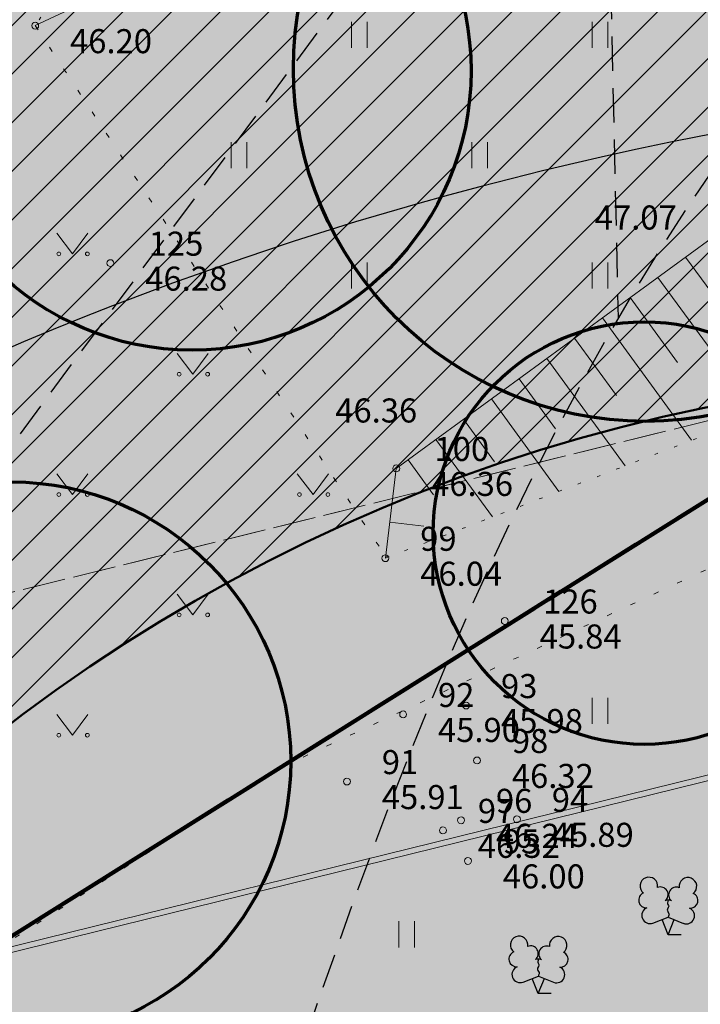
# Model space of a CAD drawing. Units: metres. Extents: x 555774 to 556358, y 6571691 to 6572060.
# Drawn here: x 555927 to 555947, y 6571845 to 6571874 of the extents above; entities that cross this region are included whole.
import ezdxf

# ---------------------------------------------------------------- set-up
doc = ezdxf.new("R2010")
doc.units = ezdxf.units.M
doc.header["$MEASUREMENT"] = 0
for name, pattern in [('Dashed', [1.5, 1, -0.5]), ('K_lvik', [0.75, 0.15, -0.6]), ('Kriips', [1.5, 1, -0.5]), ('NOLVAALL', [0.6, 0.1, -0.5]), ('TOOPIIR', [3.5, 3, -0.5])]:
    doc.linetypes.add(name, pattern=pattern)
for name, color, linetype in [('2D Drafting - General.AR', 7, 'Continuous'), ('Asendiplaan', 7, 'Continuous'), ('HALJASTUS', 7, 'Continuous'), ('Hoonestusala', 7, 'Continuous'), ('KORGUS-EH2000', 7, 'Continuous'), ('KPOHULIIN', 7, 'Continuous'), ('MOOTKORG-EH2000', 7, 'Continuous'), ('MOOTMPUNKT', 7, 'Continuous'), ('MOOTNR', 7, 'Continuous'), ('MOOTPIIR', 7, 'Continuous'), ('MPOHULIIN', 7, 'Continuous'), ('PUU', 7, 'Continuous'), ('RELJEEF', 7, 'Continuous'), ('Tehnov_rkude piirangud', 7, 'Continuous'), ('Uued kinnistud', 7, 'Continuous')]:
    doc.layers.add(name, color=color, linetype=linetype)
doc.linetypes.add('Kaitsevöönd', pattern='A,0,[2,OM0121_DPE_MadaraDPpĂµhijoonisdwg_2021-10-111.Shx,S=0.02381,R=0,X=0,Y=0],-3.5,0', length=3.5)
doc.linetypes.add('Keskpinge_huliin', pattern='A,0,[16,OM0121_DPE_MadaraDPpĂµhijoonisdwg_2021-10-111.Shx,S=0.059524,R=0,X=0,Y=0],-7.5,0', length=7.5)
doc.linetypes.add('Madalpinge _huliin', pattern='A,0,[17,OM0121_DPE_MadaraDPpĂµhijoonisdwg_2021-10-111.Shx,S=0.119048,R=0,X=0,Y=0],-15,0', length=15)
doc.linetypes.add('Ohuvöönd', pattern='A,0,[22,OM0121_DPE_MadaraDPpĂµhijoonisdwg_2021-10-111.Shx,S=0.02381,R=0,X=0,Y=0],-3.5,0', length=3.5)

msp = doc.modelspace()

# ---------------------------------------------------------------- hatches: boundary and pattern name
at = {"layer": '2D Drafting - General.AR', "linetype": 'Continuous', "lineweight": 0}
msp.add_hatch(color=99, dxfattribs=at).paths.add_polyline_path([(555877.303, 6571860.737, 0.111996), (555876.946, 6571853.655, 0.04923), (555878.021, 6571849.786, 0.040749), (555880.012, 6571845.676, 0.033755), (555882.978, 6571841.322, 0.02422), (555886.426, 6571837.347, 0.014348), (555890.197, 6571833.622, 0.004727), (555894.133, 6571830.019, -0.009614), (555899.723, 6571824.836, -0.002018), (555901.351, 6571823.229, 0.009421), (555904.888, 6571819.806, 0.028458), (555908.657, 6571816.675, 0.010039), (555909.663, 6571815.971, 0.022554), (555911.68, 6571814.743, 0.041663), (555914.319, 6571813.555, 0.05496), (555916.697, 6571812.997, 0.066469), (555918.841, 6571813.027, 0.130894), (555922.527, 6571814.695, 0.047408), (555924.12, 6571816.25, 0.0344), (555925.581, 6571818.234, 0.041009), (555928.209, 6571823.323, 0.018421), (555930.614, 6571829.639, 0.005098), (555933.003, 6571836.858, -0.003511), (555935.295, 6571843.822, -0.01011), (555937.884, 6571851.021, -0.016705), (555940.918, 6571858.222, -0.023862), (555944.544, 6571865.194, -0.023704), (555947.601, 6571869.925, -0.004807), (555951.988, 6571874.368, -0.018321), (555958.879, 6571880.711, -0.028797), (555966.288, 6571886.343, -0.033237), (555973.221, 6571890.356, -0.037622), (555983.21, 6571893.874, -0.048279), (555997.337, 6571896.254, -0.045914), (556011.706, 6571895.951, -0.013833), (556016.901, 6571895.182, -0.007197), (556019.734, 6571894.591, 0.008415), (556023.788, 6571893.762, 0.025968), (556027.83, 6571893.219, 0.044534), (556031.846, 6571893.249, 0.036249), (556034.27, 6571893.67, 0.007856), (556034.774, 6571893.801, 0.06423), (556038.613, 6571895.443, 0.194526), (556049.153, 6571908.777, 0.182826), (556047.875, 6571925.884, 0.048448), (556045.823, 6571929.444, 0.057396), (556043.246, 6571932.291, 0.113204), (556036.904, 6571935.638, 0.045115), (556033.226, 6571936.277, 0.0357), (556029.268, 6571936.32, 0.027533), (556025.073, 6571935.835, 0.021037), (556020.685, 6571934.894, 0.028115), (556011.501, 6571931.918, 0.015371), (556002.061, 6571927.95, 0.00614), (555992.712, 6571923.547, 0.000055), (555992.28, 6571923.338, -0.000068), (555986.108, 6571920.44, 0.001257), (555959.702, 6571907.989, 0.003534), (555936.7, 6571896.885, -0.00528), (555924.222, 6571891.692, 0.003309), (555913.489, 6571887.255, 0.010692), (555903.276, 6571882.703, 0.020652), (555894.067, 6571877.905, 0.036064), (555886.347, 6571872.732, 0.026656), (555883.195, 6571869.964, 0.034375), (555880.597, 6571867.053, 0.043184), (555878.613, 6571863.983, 0.051451)])
at = {"layer": 'Hoonestusala', "linetype": 'Continuous', "lineweight": 9}
h = msp.add_hatch(dxfattribs=at)
h.set_pattern_fill('Block_Masonry_0001', color=21, style=0, pattern_type=2)
h.set_pattern_definition([(45, (556049.8366, 6572237.0572), (-0.7071068, 0.7071068), [])])
h.paths.add_polyline_path([(555802.598, 6572052), (555813.662, 6571990.419), (555819.68, 6571956.925), (555824.687, 6571940.013), (555833.373, 6571922.098), (555850.562, 6571886.645), (555858.387, 6571870.506), (555859.63, 6571867.942), (555865.114, 6571856.632, -0.000508), (555864.749, 6571856.852), (555866.149, 6571854.267, 0.000214), (555866.305, 6571854.175), (555866.912, 6571852.924), (555873.818, 6571844.147), (555887.394, 6571826.892), (555888.218, 6571825.845, -0.082951), (555899.723, 6571824.836, -0.061991), (555907.772, 6571821.65, -0.466415), (555973.656, 6571860.793), (556040.171, 6571890.198), (556068.944, 6571936.653), (556015.429, 6572052)])
at = {"layer": 'Tehnov_rkude piirangud', "linetype": 'Continuous', "lineweight": 0}
h = msp.add_hatch(color=38, dxfattribs=at)
h.paths.add_polyline_path([(555839.78, 6571881.518), (555839.215, 6571881.207), (555840.998, 6571877.535), (555842.123, 6571877.026), (555847.614, 6571865.643), (555846.929, 6571865.321), (555847.975, 6571863.167), (555848.843, 6571863.576), (555850.643, 6571861.365), (555849.563, 6571859.896), (555850.551, 6571857.863), (555856.34, 6571845.94), (555858.726, 6571841.445), (555861.223, 6571836.742), (555861.42, 6571836.37), (555861.047, 6571836.188), (555859.86, 6571835.61), (555861.972, 6571833.727), (555864.716, 6571831.28), (555866.246, 6571829.916), (555873.479, 6571823.466), (555878.229, 6571824.635), (555883.104, 6571818.688), (555891.382, 6571811.339), (555899.218, 6571805.193), (555910.112, 6571796.843), (555920.61, 6571788.678), (555928.49, 6571782.401), (555929.698, 6571781.109), (555930.038, 6571780.11), (555929.679, 6571778.104), (555929.619, 6571777.865), (555932.481, 6571776.066), (555932.828, 6571775.848), (555934.001, 6571781.552), (555940.046, 6571783.053), (555939.519, 6571785.721), (555933.881, 6571784.532), (555933.69, 6571784.592), (555933.479, 6571784.701), (555909.956, 6571802.134), (555886.155, 6571820.475), (555882.308, 6571825.64), (555914.783, 6571833.637), (555933.368, 6571838.216), (555966.35, 6571853.19), (555968.652, 6571846.909), (555993.674, 6571853.071), (556054.433, 6571810.203), (556100.181, 6571778.573), (556074.566, 6571773.277), (556074.556, 6571773.067), (556071.403, 6571773.228), (556043.568, 6571771.12), (556024.125, 6571768.629), (556011.364, 6571767.219), (555994.122, 6571767.082), (555970.598, 6571767.685), (555970.715, 6571767.248), (555971.26, 6571765.211), (555994.129, 6571764.344), (556011.559, 6571764.777), (556024.473, 6571766.154), (556043.905, 6571768.674), (556071.383, 6571770.933), (556074.449, 6571770.745), (556074.347, 6571768.56), (556076.358, 6571768.749), (556076.45, 6571770.734), (556093.736, 6571774.158), (556103.609, 6571776.203), (556109.844, 6571771.892), (556137.21, 6571774.46), (556140.786, 6571774.604), (556134.046, 6571779.376), (556142.21, 6571779.5), (556164.375, 6571779.355), (556188.178, 6571778.633), (556211.986, 6571778.169), (556214.032, 6571777.989), (556214.427, 6571779.021), (556214.53, 6571779.29), (556214.715, 6571779.937), (556215.014, 6571780.977), (556211.515, 6571781.285), (556164.33, 6571782.334), (556130.062, 6571782.197), (556128.192, 6571783.521), (556065.885, 6571826.599), (556004.373, 6571869.999), (555997.749, 6571874.673), (555952.967, 6571863.644), (555910, 6571853.056), (555870.628, 6571843.361), (555870.762, 6571845.744), (555859.192, 6571867.118), (555860.28, 6571869.163), (555863.844, 6571870.51), (555867.802, 6571872.007), (555880.987, 6571878.85), (555883.871, 6571880.346), (555887.404, 6571882.174), (555891.638, 6571884.138), (555895.26, 6571885.738), (555904.231, 6571890.3), (555910.215, 6571893.174), (555911.498, 6571895.166), (555909.52, 6571896.342), (555908.633, 6571894.966), (555903.211, 6571892.362), (555894.274, 6571887.816), (555886.745, 6571884.408), (555878.947, 6571880.382), (555866.847, 6571874.103), (555863.252, 6571872.744), (555858.662, 6571871.01), (555856.534, 6571867.115), (555868.397, 6571845.197), (555868.374, 6571844.258), (555853.452, 6571862.403), (555853.384, 6571864.54), (555849.781, 6571875.002), (555849.992, 6571875.286, 0.16085), (555850.188, 6571875.882, 0.406458), (555849.215, 6571876.881), (555847.582, 6571876.925), (555844.71, 6571883.818), (555842.864, 6571883.049), (555844.174, 6571879.903), (555842.82, 6571882.92), (555839.94, 6571881.552), (555840.768, 6571879.834), (555840.687, 6571879.871)])
h.paths.add_polyline_path([(555851.277, 6571857.9), (555850.997, 6571858.471), (555851.947, 6571859.763), (555852.395, 6571859.213), (555855.993, 6571849.228), (555858.278, 6571842.666), (555855.833, 6571848.387)], flags=0)
h.paths.add_polyline_path([(555857.879, 6571849.896), (555856.208, 6571854.531), (555866.043, 6571842.454), (555860.725, 6571841.721)], flags=0)
h.paths.add_polyline_path([(555930.707, 6571782.959), (555931.427, 6571782.416), (555931.388, 6571782.231)], flags=0)
at = {"layer": 'Uued kinnistud', "linetype": 'Continuous', "lineweight": 200}
msp.add_hatch(color=167, dxfattribs=at).paths.add_polyline_path([(555798, 6572009.165), (555800.01, 6571996), (555802.44, 6571980.75), (555804.25, 6571969.8), (555805.15, 6571965.09), (555806.29, 6571959.88), (555808.43, 6571951.42), (555809.77, 6571947.21), (555811.5, 6571941.51), (555813.4, 6571936.51), (555814.74, 6571932.84), (555820.42, 6571919.92), (555829.74, 6571900.72), (555856.34, 6571845.94), (555861.42, 6571836.37), (555859.86, 6571835.61), (555912.68, 6571788.51), (555942.69, 6571769.65), (555941.94, 6571773.46), (555929.5, 6571836.46), (555966.35, 6571853.19), (556042.92, 6571887.04), (556073.48, 6571936.38), (556019.839, 6572052), (555798, 6572052)])

# ---------------------------------------------------------------- linework, layer by layer
at = {"layer": '2D Drafting - General.AR', "color": 7, "linetype": 'Dashed', "lineweight": 25}
for p, q in [((555939.351, 6571878.305), (555899.723, 6571824.836)), ((555944.293, 6571876.388), (555944.544, 6571865.194))]:
    msp.add_line(p, q, dxfattribs=at)
msp.add_open_spline([(556038.613, 6571895.443), (556049.117, 6571901.59), (556052.962, 6571914.871), (556047.848, 6571925.94), (556038.903, 6571945.304), (556013.695, 6571933.682), (555992.229, 6571923.314), (555973.686, 6571914.359), (555955.384, 6571904.876), (555936.457, 6571896.768), (555904.282, 6571882.985), (555864.973, 6571871.478), (555880.012, 6571845.676), (555884.847, 6571837.38), (555892.823, 6571831.572), (555899.723, 6571824.836), (555902.967, 6571821.668), (555906.068, 6571818.336), (555909.848, 6571815.848), (555931.666, 6571801.489), (555928.934, 6571843.611), (555947.564, 6571869.885), (555954.005, 6571878.968), (555962.972, 6571885.848), (555973.166, 6571890.333), (555986.774, 6571896.32), (556001.955, 6571897.814), (556016.601, 6571895.246), (556022.519, 6571894.209), (556028.492, 6571892.254), (556034.289, 6571893.674), (556035.812, 6571894.047), (556037.259, 6571894.65), (556038.613, 6571895.443)], degree=3, knots=[0, 0, 0, 0, 1, 1, 1, 2, 2, 2, 3, 3, 3, 4, 4, 4, 5, 5, 5, 6, 6, 6, 7, 7, 7, 8, 8, 8, 9, 9, 9, 10, 10, 10, 11, 11, 11, 11], dxfattribs=at)
at = {"layer": 'Asendiplaan', "color": 94, "linetype": 'Continuous', "lineweight": 70}
for centre, radius in [((555945.345, 6571872.444), 10.25), ((555932.145, 6571872.386), 8.121), ((555945.308, 6571858.943), 6.145), ((555926.896, 6571852.311), 8.121)]:
    msp.add_circle(centre, radius, dxfattribs=at)
at = {"layer": 'HALJASTUS', "color": 83, "linetype": 'Continuous', "lineweight": 18}
for p, q in [((555936.788, 6571873.817), (555936.788, 6571873.055)), ((555937.244, 6571873.817), (555937.244, 6571873.055)), ((555943.788, 6571873.817), (555943.788, 6571873.055)), ((555944.244, 6571873.817), (555944.244, 6571873.055)), ((555933.288, 6571870.317), (555933.288, 6571869.555)), ((555933.744, 6571870.317), (555933.744, 6571869.555)), ((555940.288, 6571870.317), (555940.288, 6571869.555)), ((555940.744, 6571870.317), (555940.744, 6571869.555)), ((555928.209, 6571867.671), (555928.672, 6571867.064)), ((555928.672, 6571867.064), (555929.118, 6571867.671)), ((555936.788, 6571866.817), (555936.788, 6571866.055)), ((555937.244, 6571866.817), (555937.244, 6571866.055)), ((555943.788, 6571866.817), (555943.788, 6571866.055)), ((555944.244, 6571866.817), (555944.244, 6571866.055)), ((555931.709, 6571864.171), (555932.172, 6571863.564)), ((555932.172, 6571863.564), (555932.618, 6571864.171)), ((555928.209, 6571860.671), (555928.672, 6571860.064)), ((555928.672, 6571860.064), (555929.118, 6571860.671)), ((555935.209, 6571860.671), (555935.672, 6571860.064)), ((555935.672, 6571860.064), (555936.118, 6571860.671)), ((555931.709, 6571857.171), (555932.172, 6571856.564)), ((555932.172, 6571856.564), (555932.618, 6571857.171)), ((555943.785, 6571854.154), (555943.785, 6571853.392)), ((555944.24, 6571854.154), (555944.24, 6571853.392)), ((555928.209, 6571853.671), (555928.672, 6571853.064)), ((555928.672, 6571853.064), (555929.118, 6571853.671)), ((555938.162, 6571847.657), (555938.162, 6571846.895)), ((555938.618, 6571847.657), (555938.618, 6571846.895))]:
    msp.add_line(p, q, dxfattribs=at)
at = {"layer": 'HALJASTUS', "color": 83, "linetype": 'K_lvik', "lineweight": 18, "flags": 128}
for points in [[(555934.703, 6571852.115), (555978.972, 6571872.682), (555997.987, 6571880.822), (556014.444, 6571887.608), (556024.557, 6571890.07), (556032.507, 6571890.441), (556039.619, 6571891.596), (556044.768, 6571897.954), (556047.009, 6571905.72), (556049.693, 6571918.756), (556050.099, 6571927.81), (556045.719, 6571936.276), (556042.807, 6571938.857)], [(555927.582, 6571873.703), (555937.778, 6571858.27)], [(555934.703, 6571852.115), (555917.809, 6571841.286), (555902.863, 6571832.308), (555901.047, 6571829.957), (555897.264, 6571822.234)]]:
    msp.add_lwpolyline(points, dxfattribs=at)
at = {"layer": 'HALJASTUS', "color": 83, "linetype": 'Continuous', "lineweight": 18}
for centre in [(555928.271, 6571867.064), (555929.1, 6571867.064), (555931.771, 6571863.564), (555932.6, 6571863.564), (555928.271, 6571860.064), (555929.1, 6571860.064), (555935.271, 6571860.064), (555936.1, 6571860.064), (555931.771, 6571856.564), (555932.6, 6571856.564), (555928.271, 6571853.064), (555929.1, 6571853.064)]:
    msp.add_circle(centre, 0.055, dxfattribs=at)
at = {"layer": 'KORGUS-EH2000', "color": 7, "linetype": 'Continuous', "lineweight": 0}
for centre in [(555927.582, 6571873.703), (555929.771, 6571866.796), (555938.088, 6571860.825), (555937.771, 6571858.213)]:
    msp.add_circle(centre, 0.1, dxfattribs=at)
at = {"layer": 'KPOHULIIN', "color": 7, "linetype": 'Keskpinge_huliin', "lineweight": 0, "flags": 128}
msp.add_lwpolyline([(555995.711, 6571863.872), (555955.359, 6571853.934), (555912.392, 6571843.346), (555869.01, 6571832.664)], dxfattribs=at)
at = {"layer": 'MOOTMPUNKT', "color": 7, "linetype": 'Continuous', "lineweight": 0}
for centre in [(555927.582, 6571873.703), (555929.771, 6571866.796), (555938.088, 6571860.825), (555937.771, 6571858.213), (555941.247, 6571856.387), (555940.121, 6571853.928), (555938.288, 6571853.67), (555940.438, 6571852.331), (555936.654, 6571851.717), (555939.975, 6571850.59), (555941.6, 6571850.619), (555939.448, 6571850.298), (555940.175, 6571849.409)]:
    msp.add_circle(centre, 0.1, dxfattribs=at)
at = {"layer": 'MOOTPIIR', "color": 6, "linetype": 'TOOPIIR', "lineweight": 100, "flags": 128}
for points in [[(555826.187, 6571874.79), (555845.743, 6571884.394), (555851.066, 6571886.825), (555869.697, 6571855.233), (555893.188, 6571826.419), (555919.34, 6571801.193), (555936.738, 6571789.227), (555933.618, 6571805.744), (555925.726, 6571846.486), (556034.436, 6571914.646), (556050.962, 6571951.993), (556102.19, 6571974.467), (556084.012, 6572021.729), (556123.342, 6572040.238), (556177.169, 6572052.09), (556211.468, 6571972.209), (556235.231, 6571923.018), (556249.782, 6571894.88), (556272.445, 6571850.735), (556289.554, 6571814.15), (556309.661, 6571787.295), (556312.045, 6571758.535), (556212.422, 6571757.02), (556147.763, 6571755.676), (556120.384, 6571753.476), (556091.783, 6571751.764), (556033.113, 6571746.386), (555988.011, 6571744.431), (555951.465, 6571749.442), (555938.631, 6571753.353), (555896.218, 6571775.965), (555862.483, 6571809.175), (555848.671, 6571825.431), (555843.293, 6571840.71)], [(555859.689, 6571872.203), (555907.703, 6571893.13), (555979.459, 6571927.934), (555974.972, 6571944.075), (556054.711, 6571978.839), (556064.443, 6571957.907), (556050.962, 6571951.993), (556034.436, 6571914.646), (555925.726, 6571846.486), (555893.188, 6571826.419), (555869.697, 6571855.233)]]:
    msp.add_lwpolyline(points, close=True, dxfattribs=at)
at = {"layer": 'MPOHULIIN', "color": 7, "linetype": 'Madalpinge _huliin', "lineweight": 0, "flags": 128}
msp.add_lwpolyline([(555955.412, 6571853.774), (555912.445, 6571843.186), (555869.087, 6571832.484)], dxfattribs=at)
at = {"layer": 'PUU', "color": 93, "linetype": 'Continuous', "lineweight": 25}
for p, q in [((555945.557, 6571847.598), (555946.002, 6571847.773)), ((555945.997, 6571847.263), (555945.822, 6571847.703)), ((555945.997, 6571847.263), (555946.177, 6571847.703)), ((555946.002, 6571847.773), (555946.442, 6571847.593)), ((555946.377, 6571847.263), (555945.997, 6571847.263)), ((555941.78, 6571845.885), (555942.225, 6571846.06)), ((555942.22, 6571845.55), (555942.045, 6571845.99)), ((555942.22, 6571845.55), (555942.4, 6571845.99)), ((555942.225, 6571846.06), (555942.665, 6571845.88)), ((555942.6, 6571845.55), (555942.22, 6571845.55))]:
    msp.add_line(p, q, dxfattribs=at)
at = {"layer": 'PUU', "color": 93, "linetype": 'Continuous', "lineweight": 25, "flags": 128}
for points in [[(555946.002, 6571848.268), (555945.982, 6571848.193), (555945.982, 6571848.173), (555945.992, 6571848.143), (555946.012, 6571848.108), (555946.017, 6571848.088), (555946.002, 6571848.053), (555945.977, 6571848.003), (555945.972, 6571847.978), (555945.977, 6571847.963), (555945.987, 6571847.933), (555946.022, 6571847.873), (555946.027, 6571847.853), (555946.022, 6571847.833), (555946.007, 6571847.798), (555946.002, 6571847.773)], [(555942.225, 6571846.555), (555942.205, 6571846.48), (555942.205, 6571846.46), (555942.215, 6571846.43), (555942.235, 6571846.395), (555942.24, 6571846.375), (555942.225, 6571846.34), (555942.2, 6571846.29), (555942.195, 6571846.265), (555942.2, 6571846.25), (555942.21, 6571846.22), (555942.245, 6571846.16), (555942.25, 6571846.14), (555942.245, 6571846.12), (555942.23, 6571846.085), (555942.225, 6571846.06)]]:
    msp.add_lwpolyline(points, dxfattribs=at)
at = {"layer": 'PUU', "color": 93, "linetype": 'Continuous', "lineweight": 25}
for centre, radius, start, end in [((555945.44, 6571848.678), 0.256, 111.5027, 232.5173), ((555945.44, 6571848.678), 0.256, 350.4856, 111.5002), ((555946.576, 6571848.669), 0.256, 67.6168, 188.6314), ((555946.576, 6571848.669), 0.256, 306.5997, 67.6143), ((555945.775, 6571848.427), 0.224, 308.5041, 111.5725), ((555946.238, 6571848.422), 0.225, 67.7016, 230.5126), ((555945.366, 6571848.266), 0.224, 111.4304, 274.4987), ((555946.001, 6571848.031), 0.238, 66.7655, 111.5015), ((555946.644, 6571848.256), 0.224, 264.6183, 67.6866), ((555945.471, 6571847.822), 0.238, 111.5014, 291.5004), ((555946.532, 6571847.814), 0.237, 247.6166, 67.6155), ((555941.663, 6571846.964), 0.256, 111.5027, 232.5173), ((555941.663, 6571846.964), 0.256, 350.4856, 111.5002), ((555942.799, 6571846.955), 0.256, 67.6168, 188.6314), ((555942.799, 6571846.955), 0.256, 306.5997, 67.6143), ((555941.998, 6571846.714), 0.224, 308.5041, 111.5725), ((555942.461, 6571846.709), 0.225, 67.7016, 230.5126), ((555941.589, 6571846.553), 0.224, 111.4304, 274.4987), ((555942.224, 6571846.317), 0.238, 66.7655, 111.5015), ((555942.866, 6571846.543), 0.224, 264.6183, 67.6866), ((555941.694, 6571846.108), 0.238, 111.5014, 291.5004), ((555942.755, 6571846.1), 0.237, 247.6166, 67.6155)]:
    msp.add_arc(centre, radius, start, end, dxfattribs=at)
at = {"layer": 'RELJEEF', "color": 32, "linetype": 'Continuous', "lineweight": 13}
for p, q in [((555927.582, 6571873.703), (555927.582, 6571873.703)), ((555946.509, 6571866.972), (555948.047, 6571864.866)), ((555945.702, 6571866.382), (555948.618, 6571862.387)), ((555944.894, 6571865.793), (555946.272, 6571863.904)), ((555944.086, 6571865.203), (555946.684, 6571861.643)), ((555943.278, 6571864.614), (555944.498, 6571862.942)), ((555942.471, 6571864.024), (555944.751, 6571860.899)), ((555941.663, 6571863.434), (555942.724, 6571861.981)), ((555940.855, 6571862.845), (555942.818, 6571860.155)), ((555940.048, 6571862.255), (555940.95, 6571861.019)), ((555939.24, 6571861.666), (555940.885, 6571859.412)), ((555938.432, 6571861.076), (555939.175, 6571860.058)), ((555937.898, 6571859.263), (555938.887, 6571859.143)), ((555937.778, 6571858.27), (555937.885, 6571858.257))]:
    msp.add_line(p, q, dxfattribs=at)
at = {"layer": 'RELJEEF', "color": 32, "linetype": 'NOLVAALL', "lineweight": 13, "flags": 128}
msp.add_lwpolyline([(555937.771, 6571858.213), (555953.091, 6571864.109), (555972.36, 6571873.116), (555999.597, 6571884.976), (556012.744, 6571890.651), (556017.794, 6571892.452), (556022.785, 6571893.062), (556029.038, 6571893.061), (556038.277, 6571894.282), (556041.672, 6571899.849), (556042.63, 6571908.851), (556038.989, 6571918.439), (556046.756, 6571923.974), (556041.68, 6571934.593), (556040.844, 6571936.077), (556031.964, 6571939.6), (556023.555, 6571940.945), (556016.336, 6571939.39), (555979.622, 6571915.79), (555966.875, 6571907.83), (555951.454, 6571897.376), (555932.157, 6571880.505), (555927.582, 6571873.703)], dxfattribs=at)
at = {"layer": 'RELJEEF', "color": 32, "linetype": 'Continuous', "lineweight": 13, "flags": 128}
msp.add_lwpolyline([(555937.771, 6571858.213), (555938.088, 6571860.825), (555947.255, 6571867.516), (555961.119, 6571878.011), (555975.442, 6571888.252), (555994.081, 6571899.205), (556011.278, 6571905.228), (556020.927, 6571905.024), (556023.876, 6571910.441), (556023.126, 6571914.804), (556013.507, 6571924.759), (556004.954, 6571923.746), (555970.115, 6571902.463), (555961.298, 6571895.629), (555945.992, 6571886.197), (555938.493, 6571878.788), (555927.582, 6571873.703)], dxfattribs=at)
at = {"layer": 'Tehnov_rkude piirangud', "color": 32, "linetype": 'Kriips', "lineweight": 13}
for points in [[(556215.014, 6571780.977), (556211.515, 6571781.285), (556164.33, 6571782.334), (556130.062, 6571782.197), (556128.192, 6571783.521), (556065.885, 6571826.599), (555997.749, 6571874.673), (555952.967, 6571863.644), (555910, 6571853.056), (555870.628, 6571843.361), (555870.762, 6571845.744), (555859.192, 6571867.118), (555860.28, 6571869.163), (555863.844, 6571870.51), (555867.802, 6571872.007), (555880.987, 6571878.85), (555883.871, 6571880.346), (555887.404, 6571882.174), (555891.638, 6571884.138), (555895.26, 6571885.738), (555904.231, 6571890.3), (555910.215, 6571893.174), (555911.498, 6571895.166)], [(555911.498, 6571895.166), (555910.215, 6571893.174), (555904.231, 6571890.3), (555895.26, 6571885.738), (555891.638, 6571884.138), (555887.404, 6571882.174), (555883.871, 6571880.346), (555880.987, 6571878.85), (555867.802, 6571872.007), (555863.844, 6571870.51), (555860.28, 6571869.163), (555859.192, 6571867.118), (555870.762, 6571845.744), (555870.628, 6571843.361), (555910, 6571853.056), (555952.967, 6571863.644), (555997.749, 6571874.673), (556004.373, 6571869.999), (556065.885, 6571826.599), (556128.192, 6571783.521), (556130.062, 6571782.197), (556164.33, 6571782.334), (556211.515, 6571781.285), (556215.014, 6571780.977)]]:
    msp.add_lwpolyline(points, dxfattribs=at)
at = {"layer": 'Tehnov_rkude piirangud', "color": 5, "linetype": 'Kaitsevöönd', "lineweight": 50}
msp.add_circle((555957.131, 6571813.59), 50.012, dxfattribs=at)
at = {"layer": 'Tehnov_rkude piirangud', "color": 171, "linetype": 'Ohuvöönd', "lineweight": 25}
msp.add_arc((555965.975, 6571772.306), 100, 312.00711, 227.99289, dxfattribs=at)

# ---------------------------------------------------------------- texts
at = {"layer": 'KORGUS-EH2000', "color": 7, "linetype": 'Continuous', "lineweight": 0, "char_height": 0.7, "attachment_point": 1}
for s, insert in [('{\\A1; 46.20 }', (555928.382, 6571873.602)), ('{\\A1; 47.07 }', (555943.651, 6571868.473)), ('{\\A1; 46.28 }', (555930.571, 6571866.695)), ('{\\A1; 46.36 }', (555936.099, 6571862.86)), ('{\\A1; 46.04 }', (555938.571, 6571858.112))]:
    msp.add_mtext(s, dxfattribs=dict(at, insert=insert))
at = {"layer": 'MOOTKORG-EH2000', "color": 5, "linetype": 'Continuous', "lineweight": 50, "char_height": 0.7, "attachment_point": 1}
for s, insert in [('{\\A1; 46.20}', (555928.382, 6571873.602)), ('{\\A1; 46.28}', (555930.571, 6571866.695)), ('{\\A1; 46.36}', (555938.888, 6571860.724)), ('{\\A1; 46.04}', (555938.571, 6571858.112)), ('{\\A1; 45.84}', (555942.047, 6571856.286)), ('{\\A1; 45.98}', (555940.921, 6571853.827)), ('{\\A1; 45.90}', (555939.088, 6571853.569)), ('{\\A1; 46.32}', (555941.238, 6571852.23)), ('{\\A1; 45.91}', (555937.454, 6571851.616)), ('{\\A1; 46.24}', (555940.775, 6571850.489)), ('{\\A1; 45.89}', (555942.4, 6571850.518)), ('{\\A1; 46.32}', (555940.248, 6571850.197)), ('{\\A1; 46.00}', (555940.975, 6571849.308))]:
    msp.add_mtext(s, dxfattribs=dict(at, insert=insert))
at = {"layer": 'MOOTNR', "color": 7, "linetype": 'Continuous', "lineweight": 0, "char_height": 0.7, "attachment_point": 7}
for s, insert in [('{\\A1; 125}', (555930.671, 6571867.012)), ('{\\A1; 100}', (555938.988, 6571861.041)), ('{\\A1; 99}', (555938.571, 6571858.429)), ('{\\A1; 126}', (555942.147, 6571856.603)), ('{\\A1; 93}', (555940.921, 6571854.144)), ('{\\A1; 92}', (555939.088, 6571853.886)), ('{\\A1; 98}', (555941.238, 6571852.547)), ('{\\A1; 91}', (555937.454, 6571851.933)), ('{\\A1; 96}', (555940.775, 6571850.806)), ('{\\A1; 94}', (555942.4, 6571850.835)), ('{\\A1; 97}', (555940.248, 6571850.514)), ('{\\A1; 95}', (555940.975, 6571849.625))]:
    msp.add_mtext(s, dxfattribs=dict(at, insert=insert))

doc.saveas('drawing.dxf')
